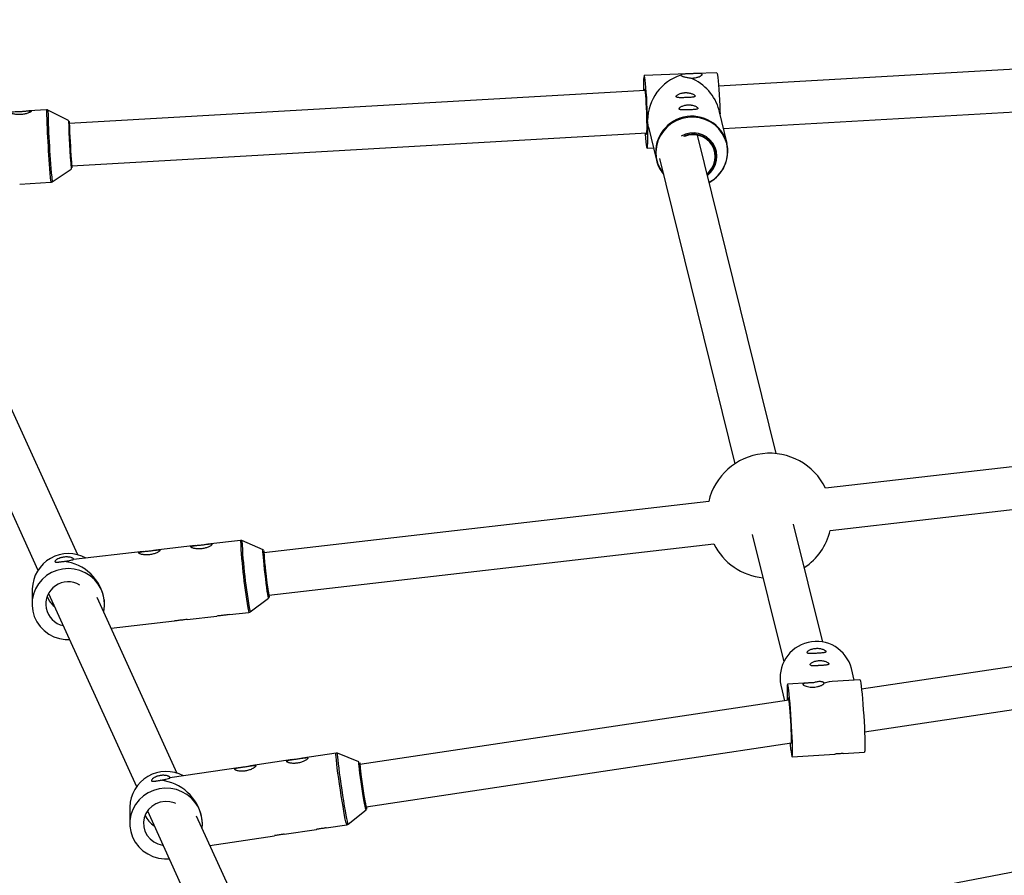
# Model space of a CAD drawing. Units: millimetres. Extents: x 308 to 16764, y 2056 to 12216.
# Drawn here: x 4844 to 5215, y 8982 to 9304 of the extents above; entities that cross this region are included whole.
import ezdxf

# ---------------------------------------------------------------- set-up
doc = ezdxf.new("R2010")
doc.units = ezdxf.units.MM

msp = doc.modelspace()

# ---------------------------------------------------------------- linework, layer by layer
at = {"color": 7, "linetype": 'Continuous', "lineweight": 25}
for p, q in [((5365.15, 9294.21), (5107.05, 9279.36)), ((5095.12, 9283.99), (5079.1, 9283.36)), ((5106.35, 9284.43), (5098.31, 9284.11)), ((5079.45, 9277.78), (4862.87, 9265.32)), ((5108.9, 9263.44), (5366.2, 9278.24)), ((4854.34, 9270.49), (4847.63, 9270.11)), ((4862.6, 9266.45), (4854.85, 9270.38)), ((5110.23, 9257.86), (5107.28, 9270.28)), ((4863.79, 9249.35), (5080.09, 9261.79)), ((5080.72, 9263.99), (5083.66, 9251.56)), ((5128.71, 9141.13), (5099.17, 9260.89)), ((5080.17, 9256.08), (5082.57, 9256.17)), ((4780.33, 9252.91), (4851.09, 9097.31)), ((4866.08, 9103.02), (4797.97, 9252.78)), ((5084.84, 9252.19), (5113.18, 9137.3)), ((4856.4, 9243.4), (4863.65, 9248.19)), ((4844.23, 9242.56), (4855.9, 9243.24)), ((5364.96, 9153.17), (5147.24, 9128.12)), ((5148.99, 9112.22), (5366.47, 9137.24)), ((5103.36, 9123.07), (4936.04, 9103.82)), ((5146.21, 9070.21), (5135.27, 9114.54)), ((5119.74, 9110.7), (5131.55, 9062.83)), ((4910.25, 9106.54), (4895.37, 9104.82)), ((4927.26, 9108.49), (4915.01, 9107.08)), ((4935.74, 9104.93), (4927.78, 9108.42)), ((4937.87, 9087.92), (5105.27, 9107.19)), ((4890.61, 9104.28), (4864.43, 9101.26)), ((4848.94, 9090.31), (4848.86, 9084.72)), ((4855.08, 9088.56), (4888.14, 9015.85)), ((4903.45, 9020.84), (4873.35, 9087.03)), ((4938.03, 9087.62), (4938.02, 9087.94)), ((4938.05, 9087.41), (4938.04, 9087.94)), ((4876.15, 9084.33), (4876.06, 9086.07)), ((4876.15, 9084.31), (4876.15, 9084.33)), ((4930.87, 9081.57), (4937.83, 9086.77)), ((4907.26, 9078.71), (4918.33, 9079.99)), ((4923.15, 9080.54), (4930.38, 9081.37)), ((5364.75, 9083.11), (5160.82, 9052.47)), ((4878.63, 9075.42), (4902.44, 9078.16)), ((5161.96, 9036.46), (5366.87, 9067.25)), ((5158.09, 9055.92), (5157.06, 9060.27)), ((5130.49, 9053.97), (5131.88, 9048.12)), ((5141.12, 9054.85), (5132.99, 9054.34)), ((5160.21, 9056.06), (5149.81, 9055.4)), ((5133.52, 9048.36), (4972.12, 9024.11)), ((4974.5, 9008.29), (5134.43, 9032.32)), ((4963.21, 9028.49), (4950.59, 9026.59)), ((4971.81, 9025.22), (4963.73, 9028.43)), ((5134.71, 9027.09), (5150.77, 9028.11)), ((5153.89, 9028.3), (5161.93, 9028.81)), ((4946.78, 9026.02), (4931.05, 9023.65)), ((4971.8, 9025.22), (4971.81, 9025.22)), ((4927.24, 9023.08), (4900.71, 9019.1)), ((5364.63, 9011.92), (5008.54, 8943.54)), ((4885.63, 9008.17), (4885.64, 9001.97)), ((4892.31, 9006.7), (4925.79, 8933.07)), ((4967.75, 9001.7), (4974.53, 9007.14)), ((4974.7, 9008.03), (4974.7, 9008.32)), ((4974.74, 9007.83), (4974.72, 9008.32)), ((4941.46, 8937.26), (4910.75, 9004.79)), ((4912.94, 9001.98), (4912.94, 9002.02)), ((4943.69, 8997.95), (4955.81, 8999.77)), ((4959.5, 9000.32), (4967.26, 9001.49)), ((4915.77, 8993.75), (4940, 8997.39))]:
    msp.add_line(p, q, dxfattribs=at)
at = {"color": 8, "linetype": 'Continuous', "lineweight": 25}
for p, q in [((4862.59, 9266.33), (4862.6, 9266.45)), ((4862.88, 9266.03), (4862.86, 9265.91)), ((4863.87, 9248.64), (4863.88, 9248.65)), ((4936.05, 9104.52), (4936.03, 9104.53)), ((4972.14, 9024.82), (4972.11, 9024.83))]:
    msp.add_line(p, q, dxfattribs=at)
at = {"color": 7, "linetype": 'Continuous', "lineweight": 25, "flags": 128}
for points in [[(5080.39, 9266.54), (5080.32, 9268.71), (5080.23, 9270.9), (5080.13, 9273.07), (5080.02, 9275.15), (5079.89, 9277.08), (5079.76, 9278.83), (5079.63, 9280.34), (5079.49, 9281.57), (5079.36, 9282.5), (5079.24, 9283.1), (5079.12, 9283.35), (5079.02, 9283.25), (5078.94, 9282.8), (5078.87, 9282), (5078.83, 9280.89), (5078.8, 9279.5), (5078.8, 9277.84), (5078.8, 9277.74)], [(5106.35, 9284.43), (5106.37, 9284.42), (5106.49, 9284.17), (5106.61, 9283.57), (5106.74, 9282.64), (5106.88, 9281.41), (5107.01, 9279.9), (5107.14, 9278.15), (5107.27, 9276.21), (5107.38, 9274.14), (5107.48, 9271.97), (5107.57, 9269.78), (5107.6, 9268.95)], [(5080.11, 9267.74), (5080.05, 9269.5), (5079.97, 9271.27), (5079.88, 9272.97), (5079.78, 9274.53), (5079.67, 9275.88), (5079.56, 9276.96), (5079.46, 9277.73), (5079.36, 9278.14), (5079.27, 9278.19), (5079.2, 9277.86), (5079.19, 9277.76)], [(4862.96, 9265.33), (4862.93, 9265.56), (4862.89, 9265.82), (4862.87, 9265.71)], [(4862.87, 9265.71), (4862.88, 9265.23), (4862.9, 9264.41), (4862.94, 9263.28), (4863.01, 9261.89), (4863.09, 9260.3), (4863.18, 9258.58), (4863.28, 9256.81), (4863.39, 9255.06), (4863.49, 9253.41), (4863.59, 9251.93), (4863.68, 9250.69), (4863.76, 9249.74), (4863.82, 9249.12), (4863.86, 9248.86), (4863.88, 9248.97), (4863.88, 9249.35)], [(5079.42, 9261.75), (5079.44, 9261.46), (5079.58, 9259.82), (5079.71, 9258.44), (5079.85, 9257.36), (5079.97, 9256.59), (5080.09, 9256.17), (5080.2, 9256.09), (5080.29, 9256.37), (5080.37, 9257), (5080.42, 9257.95), (5080.46, 9259.21), (5080.47, 9260.74), (5080.47, 9262.5), (5080.44, 9264.45), (5080.39, 9266.54)], [(5079.81, 9261.77), (5079.82, 9261.71), (5079.91, 9261.3), (5080, 9261.25), (5080.07, 9261.58), (5080.12, 9262.26), (5080.15, 9263.26), (5080.16, 9264.55), (5080.14, 9266.07), (5080.11, 9267.74)], [(5080.72, 9263.99), (5080.58, 9264.65), (5080.39, 9266.54)], [(4936.19, 9103.83), (4936.13, 9104.14), (4936.06, 9104.32), (4936.03, 9104.14), (4936.05, 9103.6), (4936.11, 9102.72), (4936.21, 9101.54), (4936.34, 9100.11), (4936.51, 9098.5), (4936.7, 9096.78), (4936.9, 9095.01), (4937.11, 9093.28), (4937.31, 9091.67), (4937.51, 9090.24), (4937.68, 9089.06), (4937.82, 9088.17), (4937.93, 9087.62), (4938, 9087.43), (4938.03, 9087.62), (4938.03, 9087.62)], [(4876.06, 9086.07), (4875.63, 9088.18), (4874.86, 9090.19), (4873.76, 9092.06), (4872.38, 9093.73), (4870.74, 9095.16), (4868.89, 9096.32), (4866.87, 9097.17), (4864.74, 9097.69), (4862.55, 9097.87), (4860.36, 9097.71), (4858.22, 9097.2), (4856.2, 9096.37), (4854.34, 9095.22), (4852.69, 9093.8), (4851.3, 9092.14), (4850.19, 9090.29), (4849.41, 9088.28), (4848.96, 9086.17), (4848.87, 9084.02), (4849.12, 9081.89), (4849.73, 9079.82), (4850.66, 9077.88), (4851.91, 9076.1), (4853.42, 9074.55), (4855.17, 9073.25), (4857.12, 9072.24), (4859.2, 9071.55), (4861.36, 9071.2), (4862.99, 9071.16)], [(5133.94, 9032.25), (5134, 9031.62), (5134.16, 9030.11), (5134.31, 9028.88), (5134.45, 9027.95), (5134.58, 9027.35), (5134.69, 9027.1), (5134.77, 9027.2), (5134.83, 9027.65), (5134.87, 9028.44), (5134.88, 9029.55), (5134.86, 9030.95), (5134.82, 9032.6), (5134.75, 9034.46), (5134.66, 9036.48), (5134.54, 9038.61), (5134.41, 9040.8), (5134.27, 9042.98), (5134.11, 9045.11), (5133.95, 9047.12), (5133.78, 9048.97), (5133.62, 9050.6), (5133.46, 9051.97), (5133.31, 9053.06), (5133.18, 9053.82), (5133.06, 9054.25), (5132.96, 9054.32), (5132.89, 9054.05), (5132.84, 9053.42), (5132.82, 9052.47), (5132.82, 9051.22), (5132.86, 9049.69), (5132.9, 9048.27)], [(5149.81, 9055.4), (5148.59, 9055.26), (5146.76, 9054.82)], [(5160.21, 9056.06), (5160.28, 9055.97), (5160.4, 9055.54), (5160.53, 9054.78), (5160.68, 9053.69), (5160.84, 9052.32), (5161, 9050.68), (5161.17, 9048.84), (5161.33, 9046.83), (5161.49, 9044.7), (5161.63, 9042.52), (5161.77, 9040.33), (5161.88, 9038.2), (5161.97, 9036.18), (5162.04, 9034.32), (5162.08, 9032.67), (5162.1, 9031.27), (5162.09, 9030.16), (5162.06, 9029.37), (5161.99, 9028.92), (5161.93, 9028.81)], [(5134.32, 9038.74), (5134.22, 9040.49), (5134.1, 9042.26), (5133.97, 9043.96), (5133.84, 9045.52), (5133.7, 9046.87), (5133.58, 9047.95), (5133.46, 9048.71), (5133.36, 9049.13), (5133.29, 9049.17), (5133.24, 9048.85), (5133.21, 9048.32)], [(5134.33, 9032.31), (5134.33, 9032.31), (5134.41, 9032.26), (5134.46, 9032.58), (5134.49, 9033.26), (5134.49, 9034.27), (5134.46, 9035.55), (5134.4, 9037.06), (5134.32, 9038.74)], [(4972.32, 9024.14), (4972.22, 9024.47), (4972.14, 9024.62), (4972.11, 9024.4), (4972.14, 9023.82), (4972.23, 9022.9), (4972.36, 9021.7), (4972.54, 9020.25), (4972.76, 9018.63), (4973.01, 9016.91), (4973.27, 9015.15), (4973.55, 9013.44), (4973.81, 9011.85), (4974.06, 9010.45), (4974.28, 9009.31), (4974.46, 9008.46), (4974.59, 9007.96), (4974.68, 9007.81), (4974.7, 9008.03), (4974.7, 9008.03)], [(4912.78, 9004), (4912.27, 9006.08), (4911.42, 9008.06), (4910.27, 9009.88), (4908.82, 9011.49), (4907.13, 9012.86), (4905.24, 9013.94), (4903.19, 9014.71), (4901.04, 9015.16), (4898.85, 9015.26), (4896.67, 9015.02), (4894.55, 9014.44), (4892.56, 9013.54), (4890.74, 9012.34), (4889.14, 9010.87), (4887.81, 9009.17), (4886.77, 9007.28), (4886.06, 9005.26), (4885.69, 9003.15), (4885.67, 9001.01), (4886.01, 8998.9), (4886.69, 8996.86), (4887.69, 8994.96), (4889, 8993.24), (4890.57, 8991.75), (4892.37, 8990.52), (4894.34, 8989.59), (4896.45, 8988.97), (4898.63, 8988.7), (4900.47, 8988.73)], [(4902.95, 9009.45), (4902.37, 9009.69), (4900.65, 9010.15), (4898.88, 9010.24), (4897.12, 9009.98), (4895.46, 9009.37), (4893.97, 9008.43), (4892.7, 9007.21), (4891.73, 9005.76), (4891.09, 9004.15), (4890.8, 9002.44), (4890.89, 9000.71), (4891.34, 8999.04), (4892.14, 8997.5), (4893.25, 8996.15), (4894.63, 8995.05), (4896.21, 8994.26), (4897.92, 8993.81), (4898.18, 8993.77)], [(4912.82, 9000.24), (4912.94, 9001.87), (4912.78, 9004)], [(4912.94, 9002.02), (4912.94, 9002.11), (4912.78, 9004)]]:
    msp.add_lwpolyline(points, dxfattribs=at)
at = {"color": 8, "linetype": 'Continuous', "lineweight": 25, "flags": 128}
for points in [[(4854.31, 9270.3), (4854.34, 9270.49), (4854.34, 9270.49)], [(4854.85, 9270.38), (4854.84, 9270.38), (4854.82, 9270.2)], [(5103.54, 9243.2), (5103.56, 9243.21), (5105.37, 9244.41), (5106.95, 9245.88), (5108.28, 9247.57), (5109.31, 9249.44), (5110.03, 9251.45), (5110.41, 9253.54), (5110.44, 9255.65), (5110.12, 9257.74), (5109.46, 9259.74), (5108.47, 9261.62), (5107.19, 9263.31), (5105.64, 9264.77), (5103.87, 9265.98), (5101.92, 9266.88), (5099.85, 9267.47), (5097.69, 9267.73), (5095.52, 9267.64), (5093.39, 9267.22), (5091.35, 9266.47), (5089.45, 9265.41), (5087.75, 9264.07), (5086.29, 9262.49), (5085.11, 9260.7), (5084.23, 9258.76), (5083.68, 9256.7), (5083.48, 9254.59), (5083.63, 9252.49), (5084.12, 9250.43), (5084.94, 9248.49), (5086.08, 9246.7), (5086.25, 9246.48)], [(4937.83, 9086.77), (4937.83, 9086.77), (4937.76, 9086.92), (4937.66, 9087.42), (4937.52, 9088.24), (4937.35, 9089.35), (4937.17, 9090.72), (4936.96, 9092.28), (4936.75, 9093.98), (4936.54, 9095.75), (4936.35, 9097.52), (4936.16, 9099.23), (4936, 9100.81), (4935.87, 9102.2), (4935.78, 9103.35), (4935.72, 9104.2), (4935.71, 9104.74), (4935.73, 9104.93), (4935.74, 9104.93)], [(4938.02, 9087.22), (4938.03, 9087.22), (4938.05, 9087.41)], [(4967.26, 9001.49), (4967.21, 9001.54), (4967.08, 9001.91), (4966.9, 9002.62), (4966.68, 9003.65), (4966.42, 9004.97), (4966.13, 9006.55), (4965.82, 9008.35), (4965.49, 9010.33), (4965.15, 9012.42), (4964.82, 9014.58), (4964.5, 9016.75), (4964.2, 9018.87), (4963.92, 9020.89), (4963.68, 9022.76), (4963.48, 9024.43), (4963.32, 9025.86), (4963.22, 9027), (4963.16, 9027.83), (4963.16, 9028.33), (4963.21, 9028.49)], [(4963.73, 9028.43), (4963.73, 9028.43), (4963.68, 9028.27), (4963.68, 9027.78), (4963.73, 9026.96), (4963.84, 9025.83), (4963.99, 9024.41), (4964.19, 9022.76), (4964.43, 9020.91), (4964.7, 9018.91), (4965, 9016.8), (4965.32, 9014.66), (4965.65, 9012.52), (4965.98, 9010.45), (4966.31, 9008.49), (4966.62, 9006.71), (4966.9, 9005.15), (4967.16, 9003.84), (4967.38, 9002.82), (4967.56, 9002.12), (4967.69, 9001.75), (4967.75, 9001.7)], [(4974.53, 9007.14), (4974.45, 9007.25), (4974.32, 9007.71), (4974.15, 9008.49), (4973.94, 9009.56), (4973.7, 9010.89), (4973.44, 9012.42), (4973.16, 9014.1), (4972.89, 9015.86), (4972.63, 9017.63), (4972.39, 9019.34), (4972.18, 9020.93), (4972, 9022.34), (4971.88, 9023.52), (4971.8, 9024.41), (4971.77, 9024.98), (4971.8, 9025.22), (4971.8, 9025.22)], [(4974.69, 9007.6), (4974.71, 9007.6), (4974.74, 9007.83)]]:
    msp.add_lwpolyline(points, dxfattribs=at)
at = {"color": 7, "linetype": 'Continuous', "lineweight": 25}
for centre, radius, start, end in [((5387.71, 7135.89), 5080, 24.20267, 335.93673), ((5098.33, 9266.42), 17.94, 107.6398, 179.6216), ((5089.66, 9265.51), 18.25, 15.1736, 67.6691), ((5114.17, 9271.99), 251.38, 181.3854, 185.3302), ((4859.81, 9265.29), 3.15, 0.6231, 13.5717), ((5097.54, 9252.93), 8.9, 306.986, 120.7154), ((5097.57, 9252.86), 8.25, 308.7895, 113.5264), ((5097.2, 9254.93), 13.35, 298.3512, 12.673), ((5096.25, 9254.56), 12.94, 193.3694, 219.6897), ((4859.67, 9249.03), 4.23, 354.832, 4.4083), ((5126.24, 9117.76), 23.5, 26.1758, 166.9528), ((5126.24, 9117.76), 23.5, 303.7595, 346.3696), ((5126.24, 9117.76), 23.5, 206.759, 263.9539), ((4862.58, 9089.86), 13.64, 61.1236, 178.1334), ((5067.06, 9110.84), 131.18, 182.7547, 190.3692), ((4933.11, 9103.48), 3.12, 6.6141, 19.5643), ((4859.01, 9083.43), 17.25, 8.7998, 83.5625), ((4862.44, 9084.56), 8.36, 58.5192, 257.3037), ((4862.41, 9090.18), 8.34, 199.2733, 232.6148), ((4863.07, 9084.5), 13.09, 347.0982, 6.8836), ((5143.85, 9056.82), 13.65, 14.6085, 192.0589), ((5075.93, 9031.61), 104.04, 183.7358, 193.3382), ((4970.06, 9023.83), 2.3, 7.9598, 25.5392), ((4899.27, 9007.89), 13.64, 61.3917, 178.8053), ((4895.4, 9000.6), 17.71, 11.09, 84.1455), ((4899.11, 9008.3), 8.36, 202.7524, 239.2633)]:
    msp.add_arc(centre, radius, start, end, dxfattribs=at)
at = {"color": 8, "linetype": 'Continuous', "lineweight": 25}
for centre, radius, start, end in [((5260.24, 9280.56), 406.06, 181.4481, 185.2743), ((5241.45, 9279.49), 386.73, 181.3767, 185.3542), ((5130.18, 9272.96), 267.68, 181.4204, 185.3088), ((5097.01, 9254.42), 13.65, 14.6053, 192.062), ((5097.55, 9252.86), 8.47, 308.2524, 115.7999), ((5128.14, 9117.87), 201.1, 182.6729, 190.457), ((5122.42, 9117.21), 194.84, 182.5874, 190.5411)]:
    msp.add_arc(centre, radius, start, end, dxfattribs=at)
at = {"color": 7, "linetype": 'Continuous', "lineweight": 25}
for points, knots in [([(5096.6, 9282.39), (5096.79, 9282.39), (5096.98, 9282.39), (5097.36, 9282.41), (5097.55, 9282.43), (5098.11, 9282.49), (5098.47, 9282.55), (5098.98, 9282.68), (5099.14, 9282.73), (5099.45, 9282.82), (5099.6, 9282.88), (5100.02, 9283.05), (5100.26, 9283.17), (5100.54, 9283.35), (5100.62, 9283.41), (5100.75, 9283.53), (5100.8, 9283.59), (5100.87, 9283.7), (5100.88, 9283.75), (5100.88, 9283.84), (5100.86, 9283.88), (5100.79, 9283.96), (5100.74, 9283.99), (5100.6, 9284.05), (5100.51, 9284.07), (5100.22, 9284.12), (5099.96, 9284.14), (5099.39, 9284.15), (5099.06, 9284.14), (5098.37, 9284.12), (5098, 9284.1), (5097.44, 9284.07), (5097.25, 9284.07), (5096.87, 9284.05), (5096.67, 9284.04), (5096.1, 9284.02), (5095.73, 9284.01), (5095.19, 9283.99), (5095.02, 9283.98), (5094.69, 9283.97), (5094.53, 9283.96), (5094.22, 9283.94), (5094.07, 9283.93), (5093.8, 9283.91), (5093.68, 9283.9), (5093.45, 9283.86), (5093.34, 9283.84), (5093.17, 9283.8), (5093.1, 9283.77), (5092.98, 9283.71), (5092.94, 9283.68), (5092.89, 9283.6), (5092.88, 9283.56), (5092.89, 9283.52)], [0, 0, 0, 0, 0.03125, 0.03125, 0.0625, 0.0625, 0.125, 0.125, 0.15625, 0.15625, 0.1875, 0.1875, 0.25, 0.25, 0.28125, 0.28125, 0.3125, 0.3125, 0.34375, 0.34375, 0.375, 0.375, 0.40625, 0.40625, 0.4375, 0.4375, 0.5, 0.5, 0.5625, 0.5625, 0.625, 0.625, 0.65625, 0.65625, 0.6875, 0.6875, 0.75, 0.75, 0.78125, 0.78125, 0.8125, 0.8125, 0.84375, 0.84375, 0.875, 0.875, 0.90625, 0.90625, 0.9375, 0.9375, 0.96875, 0.96875, 1, 1, 1, 1]), ([(5092.89, 9283.52), (5092.91, 9283.46), (5092.94, 9283.41), (5093.05, 9283.3), (5093.12, 9283.25), (5093.31, 9283.15), (5093.43, 9283.11), (5093.7, 9283.01), (5093.85, 9282.97), (5094.19, 9282.88), (5094.38, 9282.83), (5094.78, 9282.74), (5095, 9282.7), (5095.44, 9282.61), (5095.68, 9282.57), (5096.14, 9282.48), (5096.37, 9282.44), (5096.6, 9282.39)], [0, 0, 0, 0, 0.125, 0.125, 0.25, 0.25, 0.375, 0.375, 0.5, 0.5, 0.625, 0.625, 0.75, 0.75, 0.875, 0.875, 1, 1, 1, 1]), ([(5091.91, 9276.28), (5091.77, 9276.2), (5091.65, 9276.12), (5091.44, 9275.96), (5091.36, 9275.88), (5091.23, 9275.73), (5091.19, 9275.66), (5091.15, 9275.52), (5091.14, 9275.46), (5091.18, 9275.35), (5091.22, 9275.3), (5091.33, 9275.21), (5091.41, 9275.17), (5091.61, 9275.11), (5091.72, 9275.09), (5091.99, 9275.05), (5092.14, 9275.04), (5092.48, 9275.02), (5092.67, 9275.02), (5093.07, 9275.02), (5093.29, 9275.03), (5093.74, 9275.04), (5093.97, 9275.05), (5094.34, 9275.06), (5094.46, 9275.06), (5094.71, 9275.07), (5094.84, 9275.08), (5095.2, 9275.09), (5095.45, 9275.1), (5095.92, 9275.12), (5096.15, 9275.13), (5096.57, 9275.16), (5096.77, 9275.17), (5097.13, 9275.2), (5097.3, 9275.22), (5097.58, 9275.26), (5097.71, 9275.29), (5097.92, 9275.35), (5098, 9275.38), (5098.13, 9275.46), (5098.17, 9275.5), (5098.22, 9275.6), (5098.22, 9275.66), (5098.17, 9275.83), (5098.05, 9275.97), (5097.76, 9276.18), (5097.64, 9276.25), (5097.37, 9276.4), (5097.21, 9276.46), (5096.87, 9276.6), (5096.69, 9276.66), (5096.28, 9276.77), (5096.06, 9276.82), (5095.72, 9276.87), (5095.61, 9276.89), (5095.37, 9276.92), (5095.24, 9276.93), (5094.88, 9276.95), (5094.63, 9276.95), (5094.26, 9276.93), (5094.13, 9276.92), (5093.89, 9276.9), (5093.77, 9276.88), (5093.42, 9276.83), (5093.19, 9276.77), (5092.77, 9276.66), (5092.58, 9276.59), (5092.22, 9276.44), (5092.05, 9276.36), (5091.91, 9276.28)], [0, 0, 0, 0, 0.03125, 0.03125, 0.0625, 0.0625, 0.09375, 0.09375, 0.125, 0.125, 0.15625, 0.15625, 0.1875, 0.1875, 0.21875, 0.21875, 0.25, 0.25, 0.28125, 0.28125, 0.3125, 0.3125, 0.34375, 0.34375, 0.359375, 0.359375, 0.375, 0.375, 0.40625, 0.40625, 0.4375, 0.4375, 0.46875, 0.46875, 0.5, 0.5, 0.53125, 0.53125, 0.5625, 0.5625, 0.59375, 0.59375, 0.625, 0.625, 0.6875, 0.6875, 0.71875, 0.71875, 0.75, 0.75, 0.78125, 0.78125, 0.8125, 0.8125, 0.828125, 0.828125, 0.84375, 0.84375, 0.875, 0.875, 0.890625, 0.890625, 0.90625, 0.90625, 0.9375, 0.9375, 0.96875, 0.96875, 1, 1, 1, 1]), ([(5093, 9271.68), (5092.86, 9271.6), (5092.74, 9271.52), (5092.54, 9271.36), (5092.45, 9271.28), (5092.32, 9271.12), (5092.28, 9271.05), (5092.24, 9270.92), (5092.23, 9270.85), (5092.27, 9270.74), (5092.31, 9270.69), (5092.42, 9270.6), (5092.5, 9270.57), (5092.7, 9270.51), (5092.81, 9270.48), (5093.08, 9270.45), (5093.24, 9270.44), (5093.57, 9270.42), (5093.76, 9270.42), (5094.16, 9270.42), (5094.38, 9270.42), (5094.83, 9270.43), (5095.07, 9270.44), (5095.43, 9270.45), (5095.56, 9270.46), (5095.8, 9270.47), (5095.93, 9270.47), (5096.3, 9270.49), (5096.54, 9270.5), (5097.01, 9270.52), (5097.24, 9270.53), (5097.66, 9270.55), (5097.86, 9270.57), (5098.22, 9270.6), (5098.39, 9270.62), (5098.67, 9270.66), (5098.8, 9270.68), (5099.01, 9270.74), (5099.09, 9270.78), (5099.22, 9270.85), (5099.27, 9270.9), (5099.31, 9271), (5099.32, 9271.05), (5099.26, 9271.23), (5099.14, 9271.36), (5098.85, 9271.57), (5098.73, 9271.65), (5098.46, 9271.79), (5098.31, 9271.86), (5097.97, 9271.99), (5097.78, 9272.05), (5097.37, 9272.17), (5097.15, 9272.21), (5096.81, 9272.27), (5096.7, 9272.29), (5096.46, 9272.31), (5096.33, 9272.32), (5095.97, 9272.34), (5095.72, 9272.35), (5095.35, 9272.33), (5095.23, 9272.32), (5094.98, 9272.29), (5094.86, 9272.28), (5094.51, 9272.22), (5094.28, 9272.17), (5093.86, 9272.05), (5093.67, 9271.98), (5093.31, 9271.84), (5093.15, 9271.76), (5093, 9271.68)], [0, 0, 0, 0, 0.03125, 0.03125, 0.0625, 0.0625, 0.09375, 0.09375, 0.125, 0.125, 0.15625, 0.15625, 0.1875, 0.1875, 0.21875, 0.21875, 0.25, 0.25, 0.28125, 0.28125, 0.3125, 0.3125, 0.34375, 0.34375, 0.359375, 0.359375, 0.375, 0.375, 0.40625, 0.40625, 0.4375, 0.4375, 0.46875, 0.46875, 0.5, 0.5, 0.53125, 0.53125, 0.5625, 0.5625, 0.59375, 0.59375, 0.625, 0.625, 0.6875, 0.6875, 0.71875, 0.71875, 0.75, 0.75, 0.78125, 0.78125, 0.8125, 0.8125, 0.828125, 0.828125, 0.84375, 0.84375, 0.875, 0.875, 0.890625, 0.890625, 0.90625, 0.90625, 0.9375, 0.9375, 0.96875, 0.96875, 1, 1, 1, 1]), ([(4841.96, 9269.77), (4841.76, 9269.77), (4841.59, 9269.76), (4841.26, 9269.74), (4841.12, 9269.72), (4840.88, 9269.68), (4840.79, 9269.66), (4840.69, 9269.62), (4840.66, 9269.6), (4840.63, 9269.57), (4840.61, 9269.55), (4840.6, 9269.49), (4840.62, 9269.44), (4840.73, 9269.34), (4840.81, 9269.29), (4841.02, 9269.19), (4841.15, 9269.13), (4841.45, 9269.03), (4841.62, 9268.98), (4841.99, 9268.89), (4842.19, 9268.85), (4842.62, 9268.77), (4842.85, 9268.74), (4843.31, 9268.7), (4843.55, 9268.69), (4844.04, 9268.68), (4844.28, 9268.68), (4844.77, 9268.7), (4845.02, 9268.73), (4845.51, 9268.78), (4845.75, 9268.82), (4846.21, 9268.91), (4846.44, 9268.96), (4846.87, 9269.08), (4847.08, 9269.14), (4847.46, 9269.27), (4847.63, 9269.34), (4847.95, 9269.48), (4848.09, 9269.55), (4848.32, 9269.68), (4848.41, 9269.75), (4848.55, 9269.86), (4848.58, 9269.91), (4848.6, 9269.98), (4848.59, 9270), (4848.57, 9270.03), (4848.55, 9270.05), (4848.48, 9270.09), (4848.4, 9270.1), (4848.2, 9270.12), (4848.07, 9270.12), (4847.77, 9270.11), (4847.61, 9270.1), (4847.24, 9270.08), (4847.04, 9270.06), (4846.62, 9270.02), (4846.4, 9270), (4845.94, 9269.96), (4845.7, 9269.94), (4845.22, 9269.91), (4844.98, 9269.89), (4844.48, 9269.86), (4844.23, 9269.85), (4843.74, 9269.83), (4843.5, 9269.82), (4842.79, 9269.8), (4842.35, 9269.79), (4841.96, 9269.77)], [0, 0, 0, 0, 0.03125, 0.03125, 0.0625, 0.0625, 0.09375, 0.09375, 0.109375, 0.109375, 0.125, 0.125, 0.15625, 0.15625, 0.1875, 0.1875, 0.21875, 0.21875, 0.25, 0.25, 0.28125, 0.28125, 0.3125, 0.3125, 0.34375, 0.34375, 0.375, 0.375, 0.40625, 0.40625, 0.4375, 0.4375, 0.46875, 0.46875, 0.5, 0.5, 0.53125, 0.53125, 0.5625, 0.5625, 0.59375, 0.59375, 0.625, 0.625, 0.640625, 0.640625, 0.65625, 0.65625, 0.6875, 0.6875, 0.71875, 0.71875, 0.75, 0.75, 0.78125, 0.78125, 0.8125, 0.8125, 0.84375, 0.84375, 0.875, 0.875, 0.90625, 0.90625, 0.9375, 0.9375, 1, 1, 1, 1]), ([(4854.85, 9270.37), (4854.76, 9270.42), (4854.6, 9270.5), (4854.42, 9270.48), (4854.35, 9270.48)], [0, 0, 0, 0, 0.570526, 1, 1, 1, 1]), ([(4855.91, 9243.25), (4856, 9243.26), (4856.18, 9243.27), (4856.38, 9243.37), (4856.46, 9243.45), (4856.47, 9243.46)], [0, 0, 0, 0, 0.40344, 0.940183, 1, 1, 1, 1]), ([(4909.95, 9105.43), (4910.15, 9105.39), (4910.36, 9105.36), (4910.79, 9105.31), (4911.02, 9105.29), (4911.49, 9105.28), (4911.73, 9105.28), (4912.22, 9105.3), (4912.46, 9105.32), (4912.96, 9105.38), (4913.2, 9105.42), (4913.68, 9105.52), (4913.91, 9105.58), (4914.37, 9105.7), (4914.59, 9105.78), (4915, 9105.93), (4915.2, 9106.01), (4915.56, 9106.18), (4915.73, 9106.26), (4916.02, 9106.43), (4916.15, 9106.51), (4916.35, 9106.67), (4916.43, 9106.75), (4916.51, 9106.85), (4916.53, 9106.88), (4916.55, 9106.94), (4916.56, 9106.97), (4916.55, 9107.04), (4916.52, 9107.08), (4916.4, 9107.13), (4916.31, 9107.15), (4916.09, 9107.17), (4915.95, 9107.17), (4915.65, 9107.15), (4915.47, 9107.14), (4915.1, 9107.1), (4914.9, 9107.07), (4914.47, 9107.02), (4914.25, 9106.99), (4913.79, 9106.93), (4913.55, 9106.9), (4913.07, 9106.84), (4912.82, 9106.81), (4912.09, 9106.73), (4911.59, 9106.68), (4910.9, 9106.61), (4910.67, 9106.58), (4910.24, 9106.54), (4910.04, 9106.51), (4909.66, 9106.46), (4909.49, 9106.44), (4909.18, 9106.38), (4909.05, 9106.35), (4908.88, 9106.29), (4908.84, 9106.27), (4908.75, 9106.23), (4908.72, 9106.21), (4908.63, 9106.15), (4908.61, 9106.1), (4908.62, 9106.02), (4908.63, 9106), (4908.66, 9105.94), (4908.69, 9105.91), (4908.78, 9105.83), (4908.88, 9105.77), (4909.11, 9105.66), (4909.25, 9105.61), (4909.58, 9105.51), (4909.76, 9105.47), (4909.95, 9105.43)], [0, 0, 0, 0, 0.03125, 0.03125, 0.0625, 0.0625, 0.09375, 0.09375, 0.125, 0.125, 0.15625, 0.15625, 0.1875, 0.1875, 0.21875, 0.21875, 0.25, 0.25, 0.28125, 0.28125, 0.3125, 0.3125, 0.34375, 0.34375, 0.359375, 0.359375, 0.375, 0.375, 0.40625, 0.40625, 0.4375, 0.4375, 0.46875, 0.46875, 0.5, 0.5, 0.53125, 0.53125, 0.5625, 0.5625, 0.59375, 0.59375, 0.625, 0.625, 0.6875, 0.6875, 0.71875, 0.71875, 0.75, 0.75, 0.78125, 0.78125, 0.8125, 0.8125, 0.828125, 0.828125, 0.84375, 0.84375, 0.875, 0.875, 0.890625, 0.890625, 0.90625, 0.90625, 0.9375, 0.9375, 0.96875, 0.96875, 1, 1, 1, 1]), ([(4927.8, 9108.4), (4927.78, 9108.41), (4927.66, 9108.48), (4927.45, 9108.52), (4927.29, 9108.49), (4927.24, 9108.48)], [0, 0, 0, 0, 0.1191, 0.774889, 1, 1, 1, 1]), ([(4864.49, 9101.25), (4864.52, 9101.29), (4864.52, 9101.32), (4864.52, 9101.4), (4864.5, 9101.44), (4864.42, 9101.57), (4864.32, 9101.66), (4864.09, 9101.8), (4864, 9101.84), (4863.8, 9101.93), (4863.69, 9101.97), (4863.33, 9102.08), (4863.04, 9102.15), (4862.57, 9102.22), (4862.4, 9102.24), (4862.05, 9102.26), (4861.87, 9102.26), (4861.5, 9102.26), (4861.31, 9102.25), (4860.93, 9102.21), (4860.74, 9102.19), (4860.36, 9102.12), (4860.18, 9102.08), (4859.82, 9101.99), (4859.65, 9101.94), (4859.15, 9101.77), (4858.86, 9101.64), (4858.35, 9101.38), (4858.13, 9101.24), (4857.8, 9100.99), (4857.67, 9100.87), (4857.56, 9100.71), (4857.53, 9100.66), (4857.5, 9100.57), (4857.5, 9100.53), (4857.52, 9100.43), (4857.59, 9100.37), (4857.75, 9100.32), (4857.82, 9100.31), (4857.97, 9100.3), (4858.06, 9100.29), (4858.26, 9100.3), (4858.37, 9100.3), (4858.62, 9100.32), (4858.75, 9100.33), (4859.03, 9100.35), (4859.18, 9100.37), (4859.5, 9100.41), (4859.67, 9100.43), (4860.02, 9100.47), (4860.2, 9100.49), (4860.57, 9100.53), (4860.76, 9100.56), (4860.95, 9100.58)], [0, 0, 0, 0, 0.03125, 0.03125, 0.0625, 0.0625, 0.125, 0.125, 0.15625, 0.15625, 0.1875, 0.1875, 0.25, 0.25, 0.28125, 0.28125, 0.3125, 0.3125, 0.34375, 0.34375, 0.375, 0.375, 0.40625, 0.40625, 0.4375, 0.4375, 0.5, 0.5, 0.5625, 0.5625, 0.625, 0.625, 0.65625, 0.65625, 0.6875, 0.6875, 0.75, 0.75, 0.78125, 0.78125, 0.8125, 0.8125, 0.84375, 0.84375, 0.875, 0.875, 0.90625, 0.90625, 0.9375, 0.9375, 0.96875, 0.96875, 1, 1, 1, 1]), ([(4890.32, 9103.17), (4890.51, 9103.13), (4890.72, 9103.1), (4891.15, 9103.05), (4891.38, 9103.03), (4891.86, 9103.02), (4892.1, 9103.02), (4892.58, 9103.04), (4892.83, 9103.06), (4893.32, 9103.12), (4893.56, 9103.16), (4894.04, 9103.26), (4894.28, 9103.32), (4894.73, 9103.45), (4894.95, 9103.52), (4895.36, 9103.67), (4895.56, 9103.75), (4895.93, 9103.92), (4896.09, 9104), (4896.38, 9104.17), (4896.51, 9104.26), (4896.72, 9104.41), (4896.8, 9104.49), (4896.88, 9104.59), (4896.9, 9104.62), (4896.92, 9104.68), (4896.93, 9104.71), (4896.92, 9104.78), (4896.89, 9104.82), (4896.76, 9104.87), (4896.68, 9104.89), (4896.45, 9104.91), (4896.32, 9104.91), (4896.01, 9104.89), (4895.84, 9104.88), (4895.46, 9104.84), (4895.26, 9104.81), (4894.84, 9104.76), (4894.61, 9104.73), (4894.16, 9104.67), (4893.92, 9104.64), (4893.43, 9104.58), (4893.19, 9104.55), (4892.45, 9104.47), (4891.96, 9104.42), (4891.26, 9104.35), (4891.04, 9104.32), (4890.6, 9104.28), (4890.4, 9104.25), (4890.03, 9104.2), (4889.85, 9104.18), (4889.54, 9104.12), (4889.41, 9104.09), (4889.25, 9104.03), (4889.2, 9104.02), (4889.12, 9103.98), (4889.08, 9103.95), (4889, 9103.89), (4888.97, 9103.84), (4888.98, 9103.76), (4888.99, 9103.74), (4889.03, 9103.68), (4889.05, 9103.65), (4889.15, 9103.57), (4889.24, 9103.51), (4889.48, 9103.41), (4889.62, 9103.35), (4889.94, 9103.25), (4890.12, 9103.21), (4890.32, 9103.17)], [0, 0, 0, 0, 0.03125, 0.03125, 0.0625, 0.0625, 0.09375, 0.09375, 0.125, 0.125, 0.15625, 0.15625, 0.1875, 0.1875, 0.21875, 0.21875, 0.25, 0.25, 0.28125, 0.28125, 0.3125, 0.3125, 0.34375, 0.34375, 0.359375, 0.359375, 0.375, 0.375, 0.40625, 0.40625, 0.4375, 0.4375, 0.46875, 0.46875, 0.5, 0.5, 0.53125, 0.53125, 0.5625, 0.5625, 0.59375, 0.59375, 0.625, 0.625, 0.6875, 0.6875, 0.71875, 0.71875, 0.75, 0.75, 0.78125, 0.78125, 0.8125, 0.8125, 0.828125, 0.828125, 0.84375, 0.84375, 0.875, 0.875, 0.890625, 0.890625, 0.90625, 0.90625, 0.9375, 0.9375, 0.96875, 0.96875, 1, 1, 1, 1]), ([(4935.96, 9104.75), (4935.94, 9104.77), (4935.93, 9104.81), (4935.86, 9104.85), (4935.84, 9104.87)], [0, 0, 0, 0, 0.660919, 1, 1, 1, 1]), ([(4860.95, 9100.58), (4861.21, 9100.61), (4861.91, 9100.7), (4862.99, 9100.91), (4863.91, 9101.13), (4864.39, 9101.26), (4864.42, 9101.26), (4864.43, 9101.26)], [0, 0, 0, 0, 0.161663, 0.436769, 0.697085, 0.924697, 1, 1, 1, 1]), ([(4937.94, 9086.87), (4937.96, 9086.9), (4938, 9086.97), (4938.03, 9087.07), (4938.05, 9087.19), (4938.05, 9087.28), (4938.06, 9087.34)], [0, 0, 0, 0, 0.10418, 0.230095, 0.437727, 1, 1, 1, 1]), ([(4923.15, 9080.54), (4922.8, 9080.5), (4922.04, 9080.42), (4920.67, 9080.29), (4919.34, 9080.11), (4918.64, 9080.03), (4918.33, 9079.99)], [0, 0, 0, 0, 0.234729, 0.505706, 0.785876, 1, 1, 1, 1]), ([(4930.39, 9081.39), (4930.5, 9081.41), (4930.68, 9081.43), (4930.82, 9081.55), (4930.88, 9081.59)], [0, 0, 0, 0, 0.579084, 1, 1, 1, 1]), ([(4907.26, 9078.71), (4906.91, 9078.68), (4906.15, 9078.6), (4904.78, 9078.46), (4903.45, 9078.28), (4902.75, 9078.2), (4902.44, 9078.16)], [0, 0, 0, 0, 0.234729, 0.505706, 0.785876, 1, 1, 1, 1]), ([(5146.66, 9066.23), (5146.81, 9066.25), (5146.93, 9066.28), (5147.14, 9066.35), (5147.23, 9066.38), (5147.36, 9066.46), (5147.4, 9066.51), (5147.45, 9066.61), (5147.45, 9066.66), (5147.41, 9066.78), (5147.37, 9066.84), (5147.26, 9066.97), (5147.18, 9067.04), (5146.98, 9067.18), (5146.86, 9067.25), (5146.59, 9067.38), (5146.43, 9067.45), (5146.09, 9067.58), (5145.9, 9067.63), (5145.5, 9067.74), (5145.28, 9067.78), (5144.82, 9067.84), (5144.59, 9067.87), (5144.22, 9067.88), (5144.09, 9067.88), (5143.85, 9067.87), (5143.72, 9067.87), (5143.36, 9067.84), (5143.11, 9067.81), (5142.64, 9067.72), (5142.42, 9067.67), (5142, 9067.54), (5141.8, 9067.47), (5141.45, 9067.31), (5141.28, 9067.23), (5141, 9067.06), (5140.88, 9066.98), (5140.67, 9066.81), (5140.59, 9066.73), (5140.46, 9066.57), (5140.42, 9066.5), (5140.38, 9066.36), (5140.37, 9066.3), (5140.43, 9066.13), (5140.54, 9066.04), (5140.83, 9065.96), (5140.95, 9065.94), (5141.22, 9065.91), (5141.37, 9065.9), (5141.7, 9065.89), (5141.89, 9065.89), (5142.29, 9065.9), (5142.51, 9065.91), (5142.84, 9065.93), (5142.96, 9065.93), (5143.2, 9065.95), (5143.32, 9065.95), (5143.68, 9065.97), (5143.93, 9065.99), (5144.3, 9066.01), (5144.42, 9066.02), (5144.67, 9066.04), (5144.79, 9066.05), (5145.14, 9066.07), (5145.37, 9066.09), (5145.79, 9066.12), (5145.99, 9066.14), (5146.36, 9066.18), (5146.52, 9066.2), (5146.66, 9066.23)], [0, 0, 0, 0, 0.03125, 0.03125, 0.0625, 0.0625, 0.09375, 0.09375, 0.125, 0.125, 0.15625, 0.15625, 0.1875, 0.1875, 0.21875, 0.21875, 0.25, 0.25, 0.28125, 0.28125, 0.3125, 0.3125, 0.34375, 0.34375, 0.359375, 0.359375, 0.375, 0.375, 0.40625, 0.40625, 0.4375, 0.4375, 0.46875, 0.46875, 0.5, 0.5, 0.53125, 0.53125, 0.5625, 0.5625, 0.59375, 0.59375, 0.625, 0.625, 0.6875, 0.6875, 0.71875, 0.71875, 0.75, 0.75, 0.78125, 0.78125, 0.8125, 0.8125, 0.828125, 0.828125, 0.84375, 0.84375, 0.875, 0.875, 0.890625, 0.890625, 0.90625, 0.90625, 0.9375, 0.9375, 0.96875, 0.96875, 1, 1, 1, 1]), ([(5147.76, 9061.62), (5147.9, 9061.65), (5148.02, 9061.68), (5148.23, 9061.74), (5148.32, 9061.78), (5148.45, 9061.86), (5148.49, 9061.9), (5148.54, 9062), (5148.54, 9062.06), (5148.5, 9062.18), (5148.47, 9062.24), (5148.35, 9062.37), (5148.27, 9062.44), (5148.07, 9062.57), (5147.95, 9062.64), (5147.68, 9062.78), (5147.52, 9062.85), (5147.18, 9062.97), (5146.99, 9063.03), (5146.59, 9063.13), (5146.37, 9063.17), (5145.91, 9063.24), (5145.68, 9063.26), (5145.31, 9063.27), (5145.19, 9063.27), (5144.94, 9063.27), (5144.81, 9063.26), (5144.45, 9063.24), (5144.2, 9063.21), (5143.73, 9063.12), (5143.51, 9063.06), (5143.09, 9062.94), (5142.89, 9062.86), (5142.54, 9062.71), (5142.38, 9062.63), (5142.09, 9062.46), (5141.97, 9062.37), (5141.77, 9062.21), (5141.68, 9062.12), (5141.56, 9061.97), (5141.51, 9061.89), (5141.47, 9061.76), (5141.47, 9061.69), (5141.52, 9061.52), (5141.64, 9061.44), (5141.92, 9061.35), (5142.04, 9061.33), (5142.31, 9061.3), (5142.46, 9061.29), (5142.79, 9061.29), (5142.98, 9061.29), (5143.38, 9061.3), (5143.6, 9061.31), (5143.93, 9061.32), (5144.05, 9061.33), (5144.29, 9061.34), (5144.41, 9061.35), (5144.77, 9061.37), (5145.02, 9061.39), (5145.39, 9061.41), (5145.52, 9061.42), (5145.76, 9061.43), (5145.88, 9061.44), (5146.23, 9061.46), (5146.46, 9061.48), (5146.89, 9061.52), (5147.08, 9061.53), (5147.45, 9061.58), (5147.61, 9061.6), (5147.76, 9061.62)], [0, 0, 0, 0, 0.03125, 0.03125, 0.0625, 0.0625, 0.09375, 0.09375, 0.125, 0.125, 0.15625, 0.15625, 0.1875, 0.1875, 0.21875, 0.21875, 0.25, 0.25, 0.28125, 0.28125, 0.3125, 0.3125, 0.34375, 0.34375, 0.359375, 0.359375, 0.375, 0.375, 0.40625, 0.40625, 0.4375, 0.4375, 0.46875, 0.46875, 0.5, 0.5, 0.53125, 0.53125, 0.5625, 0.5625, 0.59375, 0.59375, 0.625, 0.625, 0.6875, 0.6875, 0.71875, 0.71875, 0.75, 0.75, 0.78125, 0.78125, 0.8125, 0.8125, 0.828125, 0.828125, 0.84375, 0.84375, 0.875, 0.875, 0.890625, 0.890625, 0.90625, 0.90625, 0.9375, 0.9375, 0.96875, 0.96875, 1, 1, 1, 1]), ([(5143.09, 9054.97), (5142.9, 9054.96), (5142.71, 9054.95), (5142.33, 9054.92), (5142.14, 9054.91), (5141.58, 9054.88), (5141.22, 9054.86), (5140.71, 9054.83), (5140.54, 9054.81), (5140.23, 9054.79), (5140.08, 9054.78), (5139.66, 9054.73), (5139.41, 9054.7), (5139.13, 9054.63), (5139.04, 9054.6), (5138.91, 9054.54), (5138.86, 9054.51), (5138.79, 9054.44), (5138.77, 9054.4), (5138.78, 9054.31), (5138.8, 9054.26), (5138.87, 9054.17), (5138.92, 9054.12), (5139.07, 9054.01), (5139.15, 9053.96), (5139.45, 9053.81), (5139.71, 9053.71), (5140.29, 9053.53), (5140.62, 9053.45), (5141.32, 9053.34), (5141.69, 9053.3), (5142.25, 9053.28), (5142.44, 9053.27), (5142.83, 9053.28), (5143.02, 9053.29), (5143.59, 9053.34), (5143.96, 9053.4), (5144.49, 9053.52), (5144.66, 9053.56), (5144.99, 9053.66), (5145.15, 9053.71), (5145.45, 9053.82), (5145.6, 9053.88), (5145.87, 9054), (5145.99, 9054.07), (5146.21, 9054.19), (5146.32, 9054.26), (5146.49, 9054.38), (5146.56, 9054.44), (5146.67, 9054.56), (5146.71, 9054.62), (5146.76, 9054.73), (5146.77, 9054.78), (5146.76, 9054.82)], [0, 0, 0, 0, 0.03125, 0.03125, 0.0625, 0.0625, 0.125, 0.125, 0.15625, 0.15625, 0.1875, 0.1875, 0.25, 0.25, 0.28125, 0.28125, 0.3125, 0.3125, 0.34375, 0.34375, 0.375, 0.375, 0.40625, 0.40625, 0.4375, 0.4375, 0.5, 0.5, 0.5625, 0.5625, 0.625, 0.625, 0.65625, 0.65625, 0.6875, 0.6875, 0.75, 0.75, 0.78125, 0.78125, 0.8125, 0.8125, 0.84375, 0.84375, 0.875, 0.875, 0.90625, 0.90625, 0.9375, 0.9375, 0.96875, 0.96875, 1, 1, 1, 1]), ([(5146.76, 9054.82), (5146.74, 9054.88), (5146.71, 9054.93), (5146.6, 9055.03), (5146.53, 9055.08), (5146.34, 9055.17), (5146.23, 9055.21), (5145.96, 9055.28), (5145.8, 9055.31), (5145.47, 9055.34), (5145.28, 9055.35), (5144.88, 9055.35), (5144.67, 9055.33), (5144.23, 9055.27), (5143.99, 9055.23), (5143.54, 9055.12), (5143.31, 9055.05), (5143.09, 9054.97)], [0, 0, 0, 0, 0.125, 0.125, 0.25, 0.25, 0.375, 0.375, 0.5, 0.5, 0.625, 0.625, 0.75, 0.75, 0.875, 0.875, 1, 1, 1, 1]), ([(4963.74, 9028.41), (4963.63, 9028.45), (4963.47, 9028.52), (4963.28, 9028.48), (4963.21, 9028.47)], [0, 0, 0, 0, 0.60896, 1, 1, 1, 1]), ([(5153.89, 9028.31), (5153.85, 9028.3), (5153.42, 9028.27), (5152.4, 9028.22), (5151.34, 9028.14), (5150.84, 9028.11), (5150.77, 9028.11)], [0, 0, 0, 0, 0.042472, 0.474249, 0.923914, 1, 1, 1, 1]), ([(4945.99, 9024.7), (4946.19, 9024.66), (4946.4, 9024.64), (4946.83, 9024.6), (4947.06, 9024.59), (4947.53, 9024.58), (4947.77, 9024.59), (4948.26, 9024.63), (4948.5, 9024.66), (4948.99, 9024.74), (4949.23, 9024.79), (4949.71, 9024.9), (4949.94, 9024.97), (4950.39, 9025.12), (4950.61, 9025.2), (4951.02, 9025.37), (4951.21, 9025.46), (4951.57, 9025.65), (4951.73, 9025.74), (4952.02, 9025.93), (4952.15, 9026.02), (4952.35, 9026.2), (4952.43, 9026.28), (4952.51, 9026.39), (4952.52, 9026.42), (4952.55, 9026.49), (4952.55, 9026.52), (4952.54, 9026.6), (4952.51, 9026.64), (4952.39, 9026.71), (4952.3, 9026.73), (4952.08, 9026.75), (4951.95, 9026.74), (4951.64, 9026.73), (4951.47, 9026.71), (4951.1, 9026.66), (4950.9, 9026.64), (4950.48, 9026.57), (4950.26, 9026.54), (4949.8, 9026.47), (4949.57, 9026.43), (4949.08, 9026.36), (4948.84, 9026.32), (4948.11, 9026.21), (4947.61, 9026.14), (4946.92, 9026.04), (4946.69, 9026.01), (4946.26, 9025.94), (4946.06, 9025.9), (4945.69, 9025.84), (4945.51, 9025.8), (4945.2, 9025.72), (4945.07, 9025.68), (4944.91, 9025.61), (4944.86, 9025.59), (4944.78, 9025.54), (4944.74, 9025.52), (4944.66, 9025.44), (4944.64, 9025.38), (4944.65, 9025.3), (4944.66, 9025.27), (4944.69, 9025.21), (4944.72, 9025.18), (4944.82, 9025.1), (4944.91, 9025.04), (4945.15, 9024.93), (4945.29, 9024.87), (4945.62, 9024.78), (4945.8, 9024.74), (4945.99, 9024.7)], [0, 0, 0, 0, 0.03125, 0.03125, 0.0625, 0.0625, 0.09375, 0.09375, 0.125, 0.125, 0.15625, 0.15625, 0.1875, 0.1875, 0.21875, 0.21875, 0.25, 0.25, 0.28125, 0.28125, 0.3125, 0.3125, 0.34375, 0.34375, 0.359375, 0.359375, 0.375, 0.375, 0.40625, 0.40625, 0.4375, 0.4375, 0.46875, 0.46875, 0.5, 0.5, 0.53125, 0.53125, 0.5625, 0.5625, 0.59375, 0.59375, 0.625, 0.625, 0.6875, 0.6875, 0.71875, 0.71875, 0.75, 0.75, 0.78125, 0.78125, 0.8125, 0.8125, 0.828125, 0.828125, 0.84375, 0.84375, 0.875, 0.875, 0.890625, 0.890625, 0.90625, 0.90625, 0.9375, 0.9375, 0.96875, 0.96875, 1, 1, 1, 1]), ([(4926.45, 9021.76), (4926.65, 9021.73), (4926.86, 9021.7), (4927.29, 9021.66), (4927.52, 9021.65), (4927.99, 9021.65), (4928.23, 9021.66), (4928.72, 9021.69), (4928.96, 9021.72), (4929.45, 9021.8), (4929.69, 9021.85), (4930.17, 9021.96), (4930.4, 9022.03), (4930.85, 9022.18), (4931.07, 9022.26), (4931.48, 9022.43), (4931.67, 9022.52), (4932.03, 9022.71), (4932.19, 9022.8), (4932.48, 9022.99), (4932.61, 9023.08), (4932.81, 9023.26), (4932.89, 9023.34), (4932.96, 9023.45), (4932.98, 9023.49), (4933.01, 9023.55), (4933.01, 9023.58), (4933, 9023.66), (4932.97, 9023.71), (4932.85, 9023.77), (4932.76, 9023.79), (4932.54, 9023.81), (4932.41, 9023.81), (4932.1, 9023.79), (4931.93, 9023.77), (4931.56, 9023.73), (4931.36, 9023.7), (4930.94, 9023.64), (4930.72, 9023.6), (4930.26, 9023.53), (4930.02, 9023.49), (4929.54, 9023.42), (4929.3, 9023.38), (4928.57, 9023.27), (4928.07, 9023.2), (4927.38, 9023.1), (4927.15, 9023.07), (4926.72, 9023), (4926.52, 9022.97), (4926.15, 9022.9), (4925.97, 9022.86), (4925.66, 9022.78), (4925.53, 9022.74), (4925.37, 9022.68), (4925.32, 9022.65), (4925.24, 9022.61), (4925.2, 9022.58), (4925.12, 9022.5), (4925.1, 9022.45), (4925.11, 9022.36), (4925.12, 9022.33), (4925.15, 9022.28), (4925.18, 9022.25), (4925.28, 9022.16), (4925.37, 9022.1), (4925.61, 9021.99), (4925.75, 9021.94), (4926.08, 9021.84), (4926.26, 9021.8), (4926.45, 9021.76)], [0, 0, 0, 0, 0.03125, 0.03125, 0.0625, 0.0625, 0.09375, 0.09375, 0.125, 0.125, 0.15625, 0.15625, 0.1875, 0.1875, 0.21875, 0.21875, 0.25, 0.25, 0.28125, 0.28125, 0.3125, 0.3125, 0.34375, 0.34375, 0.359375, 0.359375, 0.375, 0.375, 0.40625, 0.40625, 0.4375, 0.4375, 0.46875, 0.46875, 0.5, 0.5, 0.53125, 0.53125, 0.5625, 0.5625, 0.59375, 0.59375, 0.625, 0.625, 0.6875, 0.6875, 0.71875, 0.71875, 0.75, 0.75, 0.78125, 0.78125, 0.8125, 0.8125, 0.828125, 0.828125, 0.84375, 0.84375, 0.875, 0.875, 0.890625, 0.890625, 0.90625, 0.90625, 0.9375, 0.9375, 0.96875, 0.96875, 1, 1, 1, 1]), ([(4900.74, 9019.09), (4900.76, 9019.13), (4900.77, 9019.17), (4900.76, 9019.26), (4900.75, 9019.31), (4900.66, 9019.44), (4900.56, 9019.54), (4900.33, 9019.68), (4900.24, 9019.72), (4900.04, 9019.81), (4899.93, 9019.85), (4899.56, 9019.96), (4899.27, 9020.02), (4898.8, 9020.08), (4898.63, 9020.1), (4898.28, 9020.11), (4898.1, 9020.11), (4897.73, 9020.09), (4897.54, 9020.08), (4897.16, 9020.03), (4896.97, 9020), (4896.6, 9019.92), (4896.42, 9019.87), (4896.06, 9019.76), (4895.89, 9019.7), (4895.4, 9019.52), (4895.11, 9019.37), (4894.61, 9019.08), (4894.4, 9018.93), (4894.07, 9018.65), (4893.95, 9018.51), (4893.84, 9018.34), (4893.81, 9018.29), (4893.78, 9018.19), (4893.78, 9018.14), (4893.81, 9018.02), (4893.87, 9017.97), (4894.03, 9017.91), (4894.1, 9017.9), (4894.25, 9017.88), (4894.34, 9017.87), (4894.54, 9017.88), (4894.65, 9017.88), (4894.89, 9017.9), (4895.02, 9017.91), (4895.3, 9017.94), (4895.45, 9017.96), (4895.77, 9018), (4895.94, 9018.03), (4896.28, 9018.08), (4896.46, 9018.1), (4896.83, 9018.16), (4897.02, 9018.19), (4897.2, 9018.22)], [0, 0, 0, 0, 0.03125, 0.03125, 0.0625, 0.0625, 0.125, 0.125, 0.15625, 0.15625, 0.1875, 0.1875, 0.25, 0.25, 0.28125, 0.28125, 0.3125, 0.3125, 0.34375, 0.34375, 0.375, 0.375, 0.40625, 0.40625, 0.4375, 0.4375, 0.5, 0.5, 0.5625, 0.5625, 0.625, 0.625, 0.65625, 0.65625, 0.6875, 0.6875, 0.75, 0.75, 0.78125, 0.78125, 0.8125, 0.8125, 0.84375, 0.84375, 0.875, 0.875, 0.90625, 0.90625, 0.9375, 0.9375, 0.96875, 0.96875, 1, 1, 1, 1]), ([(4897.2, 9018.22), (4897.46, 9018.26), (4898.16, 9018.37), (4899.24, 9018.63), (4900.16, 9018.91), (4900.66, 9019.08), (4900.7, 9019.09), (4900.71, 9019.09)], [0, 0, 0, 0, 0.152207, 0.411222, 0.656313, 0.870611, 1, 1, 1, 1]), ([(4974.62, 9007.24), (4974.63, 9007.26), (4974.68, 9007.32), (4974.71, 9007.42), (4974.74, 9007.55), (4974.74, 9007.65), (4974.74, 9007.74), (4974.74, 9007.76)], [0, 0, 0, 0, 0.063071, 0.196535, 0.40493, 0.862697, 1, 1, 1, 1]), ([(4967.25, 9001.5), (4967.29, 9001.5), (4967.46, 9001.51), (4967.66, 9001.61), (4967.76, 9001.72), (4967.78, 9001.74)], [0, 0, 0, 0, 0.199251, 0.831508, 1, 1, 1, 1]), ([(4959.5, 9000.33), (4959.34, 9000.3), (4958.76, 9000.21), (4957.61, 9000.05), (4956.48, 8999.87), (4955.95, 8999.79), (4955.81, 8999.77)], [0, 0, 0, 0, 0.1431573, 0.5028549, 0.8747555, 1, 1, 1, 1]), ([(4943.69, 8997.95), (4943.52, 8997.92), (4942.95, 8997.84), (4941.8, 8997.68), (4940.67, 8997.49), (4940.13, 8997.42), (4940, 8997.4)], [0, 0, 0, 0, 0.143157, 0.502855, 0.874756, 1, 1, 1, 1])]:
    msp.add_open_spline(points, degree=3, knots=knots, dxfattribs=at)

doc.saveas('drawing.dxf')
